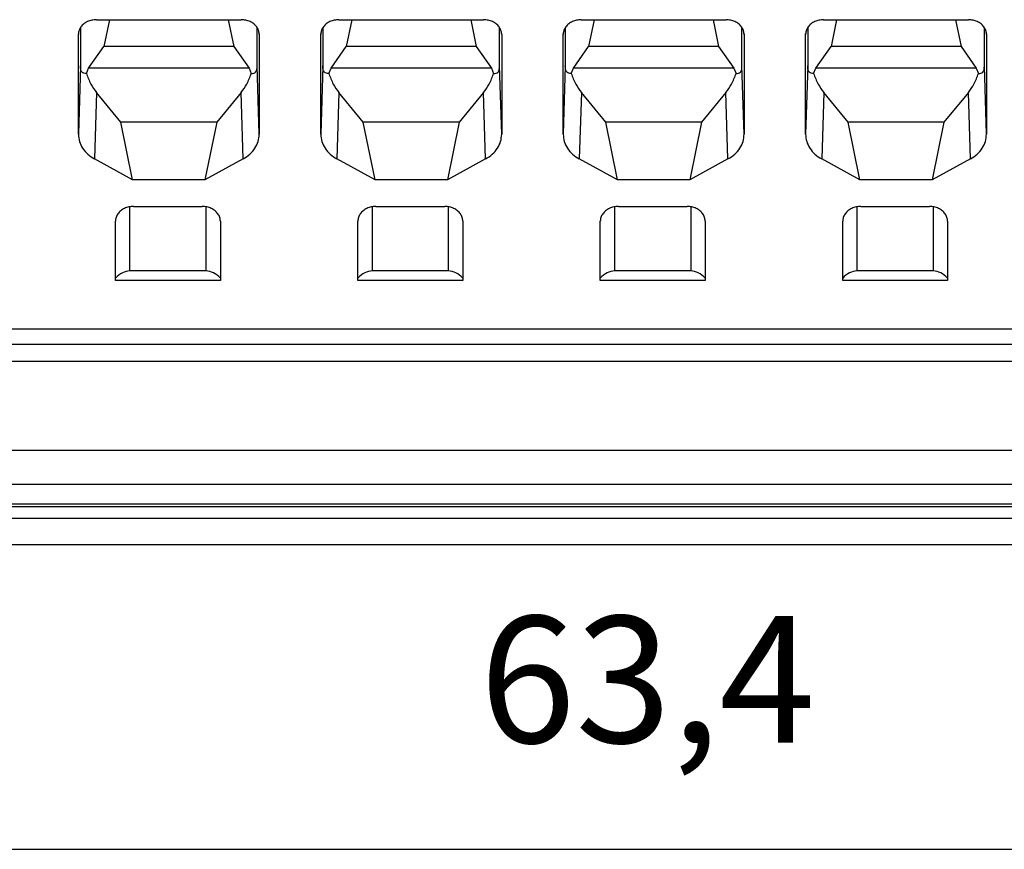
# Model space of a CAD drawing. Units: millimetres. Extents: x -458 to -38, y -314 to -17.
# Drawn here: x -320 to -293, y -134 to -111 of the extents above; entities that cross this region are included whole.
import ezdxf

# ---------------------------------------------------------------- set-up
doc = ezdxf.new("R2010")
doc.units = ezdxf.units.MM
doc.layers.add('1', color=7, linetype='Continuous')
doc.styles.add('CONVERTER_11', font='txt.shx', dxfattribs={"width": 0.9})
doc.dimstyles.new('ME10_DIM_12', dxfattribs={"dimtxt": 3.5, "dimasz": 3.5, "dimexe": 1.5, "dimexo": 0, "dimgap": 1.5, "dimtad": 1, "dimdec": 4, "dimdsep": 46, "dimtxsty": 'CONVERTER_11', "dimsah": 1, "dimcen": 0.09, "dimclrd": 2, "dimclre": 2, "dimclrt": 3, "dimadec": 0, "dimazin": 0, "dimtfac": 1, "dimtdec": 4, "dimtix": 1, "dimtmove": 0, "dimatfit": 3, "dimfxl": 1, "dimtolj": 1, "dimtzin": 0, "dimarcsym": 0})

# ---------------------------------------------------------------- blocks, each defined once
blk = doc.blocks.new('HC_B_10_A_DT_PER_F-select__3', base_point=(-334.4, -125.525))
at = {"color": 7, "linetype": 'Continuous'}
for p, q in [((-318.101, -111.026), (-314.099, -111.026)), ((-317.744, -111.026), (-317.896, -111.769)), ((-314.456, -111.026), (-314.304, -111.769)), ((-311.401, -111.026), (-307.399, -111.026)), ((-311.044, -111.026), (-311.196, -111.769)), ((-307.756, -111.026), (-307.604, -111.769)), ((-304.701, -111.026), (-300.699, -111.026)), ((-304.344, -111.026), (-304.496, -111.769)), ((-301.056, -111.026), (-300.904, -111.769)), ((-298.001, -111.026), (-293.999, -111.026)), ((-297.644, -111.026), (-297.796, -111.769)), ((-294.356, -111.026), (-294.204, -111.769)), ((-318.542, -111.244), (-318.542, -112.302)), ((-313.658, -112.302), (-313.658, -111.244)), ((-311.842, -111.244), (-311.842, -112.302)), ((-306.958, -112.302), (-306.958, -111.244)), ((-305.142, -111.244), (-305.142, -112.302)), ((-300.258, -112.302), (-300.258, -111.244)), ((-298.442, -111.244), (-298.442, -112.302)), ((-293.558, -112.302), (-293.558, -111.244)), ((-318.6, -114.192), (-318.6, -111.437)), ((-313.6, -111.437), (-313.6, -114.192)), ((-311.9, -114.192), (-311.9, -111.437)), ((-306.9, -111.437), (-306.9, -114.192)), ((-305.2, -114.192), (-305.2, -111.437)), ((-300.2, -111.437), (-300.2, -114.192)), ((-298.5, -114.192), (-298.5, -111.437)), ((-293.5, -111.437), (-293.5, -114.192)), ((-318.317, -112.361), (-317.896, -111.769)), ((-314.304, -111.769), (-317.896, -111.769)), ((-314.304, -111.769), (-313.883, -112.361)), ((-311.617, -112.361), (-311.196, -111.769)), ((-307.604, -111.769), (-311.196, -111.769)), ((-307.604, -111.769), (-307.183, -112.361)), ((-304.917, -112.361), (-304.496, -111.769)), ((-300.904, -111.769), (-304.496, -111.769)), ((-300.904, -111.769), (-300.483, -112.361)), ((-298.217, -112.361), (-297.796, -111.769)), ((-294.204, -111.769), (-297.796, -111.769)), ((-294.204, -111.769), (-293.783, -112.361)), ((-318.378, -112.516), (-318.317, -112.361)), ((-313.883, -112.361), (-318.317, -112.361)), ((-313.883, -112.361), (-313.822, -112.516)), ((-311.678, -112.516), (-311.617, -112.361)), ((-307.183, -112.361), (-311.617, -112.361)), ((-307.183, -112.361), (-307.122, -112.516)), ((-304.978, -112.516), (-304.917, -112.361)), ((-300.483, -112.361), (-304.917, -112.361)), ((-300.483, -112.361), (-300.422, -112.516)), ((-298.278, -112.516), (-298.217, -112.361)), ((-293.783, -112.361), (-298.217, -112.361)), ((-293.783, -112.361), (-293.722, -112.516)), ((-317.425, -113.853), (-318.098, -113.04)), ((-314.102, -113.04), (-314.775, -113.853)), ((-310.725, -113.853), (-311.398, -113.04)), ((-307.402, -113.04), (-308.075, -113.853)), ((-304.025, -113.853), (-304.698, -113.04)), ((-300.702, -113.04), (-301.375, -113.853)), ((-297.325, -113.853), (-297.998, -113.04)), ((-294.002, -113.04), (-294.675, -113.853)), ((-314.775, -113.853), (-317.425, -113.853)), ((-317.1, -115.449), (-317.425, -113.853)), ((-314.775, -113.853), (-315.1, -115.449)), ((-308.075, -113.853), (-310.725, -113.853)), ((-310.4, -115.449), (-310.725, -113.853)), ((-308.075, -113.853), (-308.4, -115.449)), ((-301.375, -113.853), (-304.025, -113.853)), ((-303.7, -115.449), (-304.025, -113.853)), ((-301.375, -113.853), (-301.7, -115.449)), ((-297, -115.449), (-297.325, -113.853)), ((-294.675, -113.853), (-297.325, -113.853)), ((-294.675, -113.853), (-295, -115.449)), ((-317.1, -115.449), (-318.155, -114.874)), ((-314.045, -114.874), (-315.1, -115.449)), ((-310.4, -115.449), (-311.455, -114.874)), ((-307.345, -114.874), (-308.4, -115.449)), ((-303.7, -115.449), (-304.755, -114.874)), ((-300.645, -114.874), (-301.7, -115.449)), ((-297, -115.449), (-298.055, -114.874)), ((-293.945, -114.874), (-295, -115.449)), ((-315.1, -115.449), (-317.1, -115.449)), ((-308.4, -115.449), (-310.4, -115.449)), ((-301.7, -115.449), (-303.7, -115.449)), ((-295, -115.449), (-297, -115.449)), ((-317.075, -116.187), (-315.175, -116.187)), ((-310.375, -116.187), (-308.475, -116.187)), ((-303.675, -116.187), (-301.775, -116.187)), ((-296.975, -116.187), (-295.075, -116.187)), ((-317.575, -118.164), (-317.575, -116.596)), ((-314.675, -116.596), (-314.675, -118.164)), ((-310.875, -118.164), (-310.875, -116.596)), ((-307.975, -116.596), (-307.975, -118.164)), ((-304.175, -118.164), (-304.175, -116.596)), ((-301.275, -116.596), (-301.275, -118.164)), ((-297.475, -118.164), (-297.475, -116.596)), ((-294.575, -116.596), (-294.575, -118.164)), ((-315.075, -117.97), (-317.175, -117.97)), ((-308.375, -117.97), (-310.475, -117.97)), ((-301.675, -117.97), (-303.775, -117.97)), ((-294.975, -117.97), (-297.075, -117.97)), ((-317.575, -118.235), (-317.575, -118.164)), ((-314.675, -118.235), (-317.575, -118.235)), ((-314.675, -118.164), (-314.675, -118.235)), ((-310.875, -118.235), (-310.875, -118.164)), ((-307.975, -118.235), (-310.875, -118.235)), ((-307.975, -118.164), (-307.975, -118.235)), ((-304.175, -118.235), (-304.175, -118.164)), ((-301.275, -118.235), (-304.175, -118.235)), ((-301.275, -118.164), (-301.275, -118.235)), ((-297.475, -118.235), (-297.475, -118.164)), ((-294.575, -118.235), (-297.475, -118.235)), ((-294.575, -118.164), (-294.575, -118.235)), ((-326.15, -119.571), (-285.95, -119.571)), ((-326.15, -119.989), (-285.95, -119.989)), ((-285.95, -120.473), (-326.15, -120.473)), ((-285.95, -122.93), (-326.15, -122.93)), ((-326.15, -123.862), (-285.95, -123.862)), ((-326.15, -124.401), (-285.95, -124.401)), ((-285.95, -124.807), (-326.15, -124.807)), ((-321.15, -125.525), (-285.95, -125.525))]:
    blk.add_line(p, q, dxfattribs=at)
at = {"color": 2, "linetype": 'Continuous'}
for p, q in [((-318.6, -111.437), (-318.599, -111.413)), ((-313.601, -111.413), (-313.6, -111.437)), ((-311.9, -111.437), (-311.899, -111.413)), ((-306.901, -111.413), (-306.9, -111.437)), ((-305.2, -111.437), (-305.199, -111.413)), ((-300.201, -111.413), (-300.2, -111.437)), ((-298.5, -111.437), (-298.499, -111.413)), ((-293.501, -111.413), (-293.5, -111.437)), ((-318.542, -112.302), (-318.6, -114.192)), ((-313.6, -114.192), (-313.658, -112.302)), ((-311.842, -112.302), (-311.9, -114.192)), ((-306.9, -114.192), (-306.958, -112.302)), ((-305.142, -112.302), (-305.2, -114.192)), ((-300.2, -114.192), (-300.258, -112.302)), ((-298.442, -112.302), (-298.5, -114.192)), ((-293.5, -114.192), (-293.558, -112.302)), ((-318.098, -113.04), (-318.155, -114.874)), ((-314.045, -114.874), (-314.102, -113.04)), ((-311.398, -113.04), (-311.455, -114.874)), ((-307.345, -114.874), (-307.402, -113.04)), ((-304.698, -113.04), (-304.755, -114.874)), ((-300.645, -114.874), (-300.702, -113.04)), ((-297.998, -113.04), (-298.055, -114.874)), ((-293.945, -114.874), (-294.002, -113.04)), ((-317.175, -117.97), (-317.175, -116.195)), ((-315.075, -116.195), (-315.075, -117.97)), ((-310.475, -117.97), (-310.475, -116.195)), ((-308.375, -116.195), (-308.375, -117.97)), ((-303.775, -117.97), (-303.775, -116.195)), ((-301.675, -116.195), (-301.675, -117.97)), ((-297.075, -117.97), (-297.075, -116.195)), ((-294.975, -116.195), (-294.975, -117.97)), ((-285.95, -124.488), (-326.15, -124.488))]:
    blk.add_line(p, q, dxfattribs=at)
at = {"color": 7, "linetype": 'Continuous'}
for points, knots in [([(-318.101, -111.026), (-318.143, -111.029), (-318.228, -111.034), (-318.347, -111.074), (-318.45, -111.137), (-318.531, -111.22), (-318.586, -111.318), (-318.595, -111.389), (-318.6, -111.425)], [0, 0, 0, 0, 0.1276925, 0.2527176, 0.3730076, 0.4875515, 0.5967817, 0.7026556, 0.7026556, 0.7026556, 0.7026556]), ([(-313.6, -111.425), (-313.605, -111.389), (-313.614, -111.318), (-313.669, -111.22), (-313.75, -111.137), (-313.853, -111.074), (-313.972, -111.034), (-314.057, -111.029), (-314.099, -111.026)], [0, 0, 0, 0, 0.105874, 0.2151041, 0.329648, 0.449938, 0.5749632, 0.7026556, 0.7026556, 0.7026556, 0.7026556]), ([(-311.401, -111.026), (-311.443, -111.029), (-311.528, -111.034), (-311.647, -111.074), (-311.75, -111.137), (-311.831, -111.22), (-311.886, -111.318), (-311.895, -111.389), (-311.9, -111.425)], [0, 0, 0, 0, 0.1276925, 0.2527176, 0.3730076, 0.4875515, 0.5967817, 0.7026556, 0.7026556, 0.7026556, 0.7026556]), ([(-306.9, -111.425), (-306.905, -111.389), (-306.914, -111.318), (-306.969, -111.22), (-307.05, -111.137), (-307.153, -111.074), (-307.272, -111.034), (-307.357, -111.029), (-307.399, -111.026)], [0, 0, 0, 0, 0.105874, 0.2151041, 0.329648, 0.449938, 0.5749632, 0.7026556, 0.7026556, 0.7026556, 0.7026556]), ([(-304.701, -111.026), (-304.743, -111.029), (-304.828, -111.034), (-304.947, -111.074), (-305.05, -111.137), (-305.131, -111.22), (-305.186, -111.318), (-305.195, -111.389), (-305.2, -111.425)], [0, 0, 0, 0, 0.1276925, 0.2527176, 0.3730076, 0.4875515, 0.5967817, 0.7026556, 0.7026556, 0.7026556, 0.7026556]), ([(-300.2, -111.425), (-300.205, -111.389), (-300.214, -111.318), (-300.269, -111.22), (-300.35, -111.137), (-300.453, -111.074), (-300.572, -111.034), (-300.657, -111.029), (-300.699, -111.026)], [0, 0, 0, 0, 0.105874, 0.2151041, 0.329648, 0.449938, 0.5749632, 0.7026556, 0.7026556, 0.7026556, 0.7026556]), ([(-298.001, -111.026), (-298.043, -111.029), (-298.128, -111.034), (-298.247, -111.074), (-298.35, -111.137), (-298.431, -111.22), (-298.486, -111.318), (-298.495, -111.389), (-298.5, -111.425)], [0, 0, 0, 0, 0.1276925, 0.2527176, 0.3730076, 0.4875515, 0.5967817, 0.7026556, 0.7026556, 0.7026556, 0.7026556]), ([(-293.5, -111.425), (-293.505, -111.389), (-293.514, -111.318), (-293.569, -111.22), (-293.65, -111.137), (-293.753, -111.074), (-293.872, -111.034), (-293.957, -111.029), (-293.999, -111.026)], [0, 0, 0, 0, 0.105874, 0.2151041, 0.329648, 0.449938, 0.5749632, 0.7026556, 0.7026556, 0.7026556, 0.7026556]), ([(-318.6, -111.425), (-318.6, -111.427), (-318.6, -111.431), (-318.6, -111.435), (-318.6, -111.437)], [0, 0, 0, 0, 0.00587627, 0.0117521, 0.0117521, 0.0117521, 0.0117521]), ([(-313.6, -111.437), (-313.6, -111.435), (-313.6, -111.431), (-313.6, -111.427), (-313.6, -111.425)], [0, 0, 0, 0, 0.00587582, 0.0117521, 0.0117521, 0.0117521, 0.0117521]), ([(-311.9, -111.425), (-311.9, -111.427), (-311.9, -111.431), (-311.9, -111.435), (-311.9, -111.437)], [0, 0, 0, 0, 0.00587627, 0.0117521, 0.0117521, 0.0117521, 0.0117521]), ([(-306.9, -111.437), (-306.9, -111.435), (-306.9, -111.431), (-306.9, -111.427), (-306.9, -111.425)], [0, 0, 0, 0, 0.00587582, 0.0117521, 0.0117521, 0.0117521, 0.0117521]), ([(-305.2, -111.425), (-305.2, -111.427), (-305.2, -111.431), (-305.2, -111.435), (-305.2, -111.437)], [0, 0, 0, 0, 0.00587627, 0.0117521, 0.0117521, 0.0117521, 0.0117521]), ([(-300.2, -111.437), (-300.2, -111.435), (-300.2, -111.431), (-300.2, -111.427), (-300.2, -111.425)], [0, 0, 0, 0, 0.00587582, 0.0117521, 0.0117521, 0.0117521, 0.0117521]), ([(-298.5, -111.425), (-298.5, -111.427), (-298.5, -111.431), (-298.5, -111.435), (-298.5, -111.437)], [0, 0, 0, 0, 0.00587627, 0.0117521, 0.0117521, 0.0117521, 0.0117521]), ([(-293.5, -111.437), (-293.5, -111.435), (-293.5, -111.431), (-293.5, -111.427), (-293.5, -111.425)], [0, 0, 0, 0, 0.00587582, 0.0117521, 0.0117521, 0.0117521, 0.0117521]), ([(-318.378, -112.516), (-318.425, -112.508), (-318.536, -112.488), (-318.54, -112.37), (-318.542, -112.302)], [0, 0, 0, 0, 0.1291337, 0.3057314, 0.3057314, 0.3057314, 0.3057314]), ([(-313.822, -112.516), (-313.775, -112.508), (-313.664, -112.488), (-313.66, -112.37), (-313.658, -112.302)], [0, 0, 0, 0, 0.1291341, 0.305732, 0.305732, 0.305732, 0.305732]), ([(-311.678, -112.516), (-311.725, -112.508), (-311.836, -112.488), (-311.84, -112.37), (-311.842, -112.302)], [0, 0, 0, 0, 0.1291337, 0.3057314, 0.3057314, 0.3057314, 0.3057314]), ([(-307.122, -112.516), (-307.075, -112.508), (-306.964, -112.488), (-306.96, -112.37), (-306.958, -112.302)], [0, 0, 0, 0, 0.1291341, 0.305732, 0.305732, 0.305732, 0.305732]), ([(-304.978, -112.516), (-305.025, -112.508), (-305.136, -112.488), (-305.14, -112.37), (-305.142, -112.302)], [0, 0, 0, 0, 0.1291337, 0.3057314, 0.3057314, 0.3057314, 0.3057314]), ([(-300.422, -112.516), (-300.375, -112.508), (-300.264, -112.488), (-300.26, -112.37), (-300.258, -112.302)], [0, 0, 0, 0, 0.1291341, 0.305732, 0.305732, 0.305732, 0.305732]), ([(-298.278, -112.516), (-298.325, -112.508), (-298.436, -112.488), (-298.44, -112.37), (-298.442, -112.302)], [0, 0, 0, 0, 0.1291337, 0.3057314, 0.3057314, 0.3057314, 0.3057314]), ([(-293.722, -112.516), (-293.675, -112.508), (-293.564, -112.488), (-293.56, -112.37), (-293.558, -112.302)], [0, 0, 0, 0, 0.1291341, 0.305732, 0.305732, 0.305732, 0.305732]), ([(-318.378, -112.516), (-318.341, -112.615), (-318.27, -112.802), (-318.153, -112.963), (-318.098, -113.04)], [0, 0, 0, 0, 0.3141541, 0.5961959, 0.5961959, 0.5961959, 0.5961959]), ([(-314.102, -113.04), (-314.047, -112.963), (-313.93, -112.802), (-313.859, -112.615), (-313.822, -112.516)], [0, 0, 0, 0, 0.282041, 0.5961942, 0.5961942, 0.5961942, 0.5961942]), ([(-311.678, -112.516), (-311.641, -112.615), (-311.57, -112.802), (-311.453, -112.963), (-311.398, -113.04)], [0, 0, 0, 0, 0.3141541, 0.5961959, 0.5961959, 0.5961959, 0.5961959]), ([(-307.402, -113.04), (-307.347, -112.963), (-307.23, -112.802), (-307.159, -112.615), (-307.122, -112.516)], [0, 0, 0, 0, 0.282041, 0.5961942, 0.5961942, 0.5961942, 0.5961942]), ([(-304.978, -112.516), (-304.941, -112.615), (-304.87, -112.802), (-304.753, -112.963), (-304.698, -113.04)], [0, 0, 0, 0, 0.3141541, 0.5961959, 0.5961959, 0.5961959, 0.5961959]), ([(-300.702, -113.04), (-300.647, -112.963), (-300.53, -112.802), (-300.459, -112.615), (-300.422, -112.516)], [0, 0, 0, 0, 0.282041, 0.5961942, 0.5961942, 0.5961942, 0.5961942]), ([(-298.278, -112.516), (-298.241, -112.615), (-298.17, -112.802), (-298.053, -112.963), (-297.998, -113.04)], [0, 0, 0, 0, 0.3141541, 0.5961959, 0.5961959, 0.5961959, 0.5961959]), ([(-294.002, -113.04), (-293.947, -112.963), (-293.83, -112.802), (-293.759, -112.615), (-293.722, -112.516)], [0, 0, 0, 0, 0.282041, 0.5961942, 0.5961942, 0.5961942, 0.5961942]), ([(-318.6, -114.192), (-318.594, -114.259), (-318.582, -114.396), (-318.487, -114.586), (-318.345, -114.754), (-318.219, -114.833), (-318.155, -114.874)], [0, 0, 0, 0, 0.201536, 0.4086365, 0.6251917, 0.8525355, 0.8525355, 0.8525355, 0.8525355]), ([(-314.045, -114.874), (-313.981, -114.833), (-313.855, -114.754), (-313.713, -114.586), (-313.618, -114.396), (-313.606, -114.259), (-313.6, -114.192)], [0, 0, 0, 0, 0.2273438, 0.443899, 0.6509995, 0.8525355, 0.8525355, 0.8525355, 0.8525355]), ([(-311.9, -114.192), (-311.894, -114.259), (-311.882, -114.396), (-311.787, -114.586), (-311.645, -114.754), (-311.519, -114.833), (-311.455, -114.874)], [0, 0, 0, 0, 0.201536, 0.4086365, 0.6251917, 0.8525355, 0.8525355, 0.8525355, 0.8525355]), ([(-307.345, -114.874), (-307.281, -114.833), (-307.155, -114.754), (-307.013, -114.586), (-306.918, -114.396), (-306.906, -114.259), (-306.9, -114.192)], [0, 0, 0, 0, 0.2273438, 0.443899, 0.6509995, 0.8525355, 0.8525355, 0.8525355, 0.8525355]), ([(-305.2, -114.192), (-305.194, -114.259), (-305.182, -114.396), (-305.087, -114.586), (-304.945, -114.754), (-304.819, -114.833), (-304.755, -114.874)], [0, 0, 0, 0, 0.201536, 0.4086365, 0.6251917, 0.8525355, 0.8525355, 0.8525355, 0.8525355]), ([(-300.645, -114.874), (-300.581, -114.833), (-300.455, -114.754), (-300.313, -114.586), (-300.218, -114.396), (-300.206, -114.259), (-300.2, -114.192)], [0, 0, 0, 0, 0.2273438, 0.443899, 0.6509995, 0.8525355, 0.8525355, 0.8525355, 0.8525355]), ([(-298.5, -114.192), (-298.494, -114.259), (-298.482, -114.396), (-298.387, -114.586), (-298.245, -114.754), (-298.119, -114.833), (-298.055, -114.874)], [0, 0, 0, 0, 0.201536, 0.4086365, 0.6251917, 0.8525355, 0.8525355, 0.8525355, 0.8525355]), ([(-293.945, -114.874), (-293.881, -114.833), (-293.755, -114.754), (-293.613, -114.586), (-293.518, -114.396), (-293.506, -114.259), (-293.5, -114.192)], [0, 0, 0, 0, 0.2273438, 0.443899, 0.6509995, 0.8525355, 0.8525355, 0.8525355, 0.8525355]), ([(-317.075, -116.187), (-317.118, -116.189), (-317.204, -116.195), (-317.325, -116.237), (-317.43, -116.301), (-317.511, -116.387), (-317.565, -116.487), (-317.572, -116.56), (-317.575, -116.596)], [0, 0, 0, 0, 0.1301599, 0.2575029, 0.3798136, 0.4960428, 0.6067355, 0.714102, 0.714102, 0.714102, 0.714102]), ([(-314.675, -116.596), (-314.678, -116.56), (-314.685, -116.487), (-314.739, -116.387), (-314.82, -116.301), (-314.925, -116.237), (-315.046, -116.195), (-315.132, -116.189), (-315.175, -116.187)], [0, 0, 0, 0, 0.1073664, 0.2180592, 0.3342884, 0.4565991, 0.5839421, 0.714102, 0.714102, 0.714102, 0.714102]), ([(-310.375, -116.187), (-310.418, -116.189), (-310.504, -116.195), (-310.625, -116.237), (-310.73, -116.301), (-310.811, -116.387), (-310.865, -116.487), (-310.872, -116.56), (-310.875, -116.596)], [0, 0, 0, 0, 0.1301599, 0.2575029, 0.3798136, 0.4960428, 0.6067355, 0.714102, 0.714102, 0.714102, 0.714102]), ([(-307.975, -116.596), (-307.978, -116.56), (-307.985, -116.487), (-308.039, -116.387), (-308.12, -116.301), (-308.225, -116.237), (-308.346, -116.195), (-308.432, -116.189), (-308.475, -116.187)], [0, 0, 0, 0, 0.1073664, 0.2180592, 0.3342884, 0.4565991, 0.5839421, 0.714102, 0.714102, 0.714102, 0.714102]), ([(-303.675, -116.187), (-303.718, -116.189), (-303.804, -116.195), (-303.925, -116.237), (-304.03, -116.301), (-304.111, -116.387), (-304.165, -116.487), (-304.172, -116.56), (-304.175, -116.596)], [0, 0, 0, 0, 0.1301599, 0.2575029, 0.3798136, 0.4960428, 0.6067355, 0.714102, 0.714102, 0.714102, 0.714102]), ([(-301.275, -116.596), (-301.278, -116.56), (-301.285, -116.487), (-301.339, -116.387), (-301.42, -116.301), (-301.525, -116.237), (-301.646, -116.195), (-301.732, -116.189), (-301.775, -116.187)], [0, 0, 0, 0, 0.1073664, 0.2180592, 0.3342884, 0.4565991, 0.5839421, 0.714102, 0.714102, 0.714102, 0.714102]), ([(-296.975, -116.187), (-297.018, -116.189), (-297.104, -116.195), (-297.225, -116.237), (-297.33, -116.301), (-297.411, -116.387), (-297.465, -116.487), (-297.472, -116.56), (-297.475, -116.596)], [0, 0, 0, 0, 0.1301599, 0.2575029, 0.3798136, 0.4960428, 0.6067355, 0.714102, 0.714102, 0.714102, 0.714102]), ([(-294.575, -116.596), (-294.578, -116.56), (-294.585, -116.487), (-294.639, -116.387), (-294.72, -116.301), (-294.825, -116.237), (-294.946, -116.195), (-295.032, -116.189), (-295.075, -116.187)], [0, 0, 0, 0, 0.1073664, 0.2180592, 0.3342884, 0.4565991, 0.5839421, 0.714102, 0.714102, 0.714102, 0.714102]), ([(-317.175, -117.97), (-317.247, -117.98), (-317.401, -118.002), (-317.515, -118.108), (-317.575, -118.164)], [0, 0, 0, 0, 0.2139673, 0.4540574, 0.4540574, 0.4540574, 0.4540574]), ([(-314.675, -118.164), (-314.735, -118.108), (-314.849, -118.002), (-315.003, -117.98), (-315.075, -117.97)], [0, 0, 0, 0, 0.24009, 0.4540574, 0.4540574, 0.4540574, 0.4540574]), ([(-310.475, -117.97), (-310.547, -117.98), (-310.701, -118.002), (-310.815, -118.108), (-310.875, -118.164)], [0, 0, 0, 0, 0.2139673, 0.4540574, 0.4540574, 0.4540574, 0.4540574]), ([(-307.975, -118.164), (-308.035, -118.108), (-308.149, -118.002), (-308.303, -117.98), (-308.375, -117.97)], [0, 0, 0, 0, 0.24009, 0.4540574, 0.4540574, 0.4540574, 0.4540574]), ([(-303.775, -117.97), (-303.847, -117.98), (-304.001, -118.002), (-304.115, -118.108), (-304.175, -118.164)], [0, 0, 0, 0, 0.2139673, 0.4540574, 0.4540574, 0.4540574, 0.4540574]), ([(-301.275, -118.164), (-301.335, -118.108), (-301.449, -118.002), (-301.603, -117.98), (-301.675, -117.97)], [0, 0, 0, 0, 0.24009, 0.4540574, 0.4540574, 0.4540574, 0.4540574]), ([(-297.075, -117.97), (-297.147, -117.98), (-297.301, -118.002), (-297.415, -118.108), (-297.475, -118.164)], [0, 0, 0, 0, 0.2139673, 0.4540574, 0.4540574, 0.4540574, 0.4540574]), ([(-294.575, -118.164), (-294.635, -118.108), (-294.749, -118.002), (-294.903, -117.98), (-294.975, -117.97)], [0, 0, 0, 0, 0.24009, 0.4540574, 0.4540574, 0.4540574, 0.4540574])]:
    blk.add_open_spline(points, degree=3, knots=knots, dxfattribs=at)
blk = doc.blocks.new('*D19')
at = {"layer": '1', "color": 2, "linetype": 'Continuous'}
for p, q in [((-271, -68.925), (-271, -135.45)), ((-334.4, -70.175), (-334.4, -135.45)), ((-334.4, -133.95), (-271, -133.95))]:
    blk.add_line(p, q, dxfattribs=at)
at = {"layer": '1', "color": 2}
for points in [[(-330.9, -133.489), (-330.9, -134.411), (-334.4, -133.95)], [(-274.5, -134.411), (-274.5, -133.489), (-271, -133.95)]]:
    blk.add_solid(points, dxfattribs=at)
at = {"layer": '1', "color": 3, "insert": (-307.512, -132.1), "char_height": 3.5, "attachment_point": 7, "rotation": 0.0001, "line_spacing_factor": 0.60024, "style": 'CONVERTER_11'}
blk.add_mtext('63,4', dxfattribs=at)
blk = doc.blocks.new('Vordans1', base_point=(-302.7, -89))
blk.add_blockref('HC_B_10_A_DT_PER_F-select__3', (-334.4, -125.525))
at = {"layer": '1'}
dim = blk.add_linear_dim(base=(-334.4, -133.95), p1=(-271, -68.925), p2=(-334.4, -70.175), dimstyle='ME10_DIM_12', dxfattribs=at)
dim.commit()
dim.dimension.update_dxf_attribs({"geometry": '*D19', "text_midpoint": (-302.7, -130.525), "text_rotation": 0.000139})
blk = doc.blocks.new('1')
blk.add_blockref('Vordans1', (-302.7, -89))

msp = doc.modelspace()

# ---------------------------------------------------------------- block references
at = {"layer": '1'}
msp.add_blockref('1', (0, 0), dxfattribs=at)

doc.saveas('drawing.dxf')
